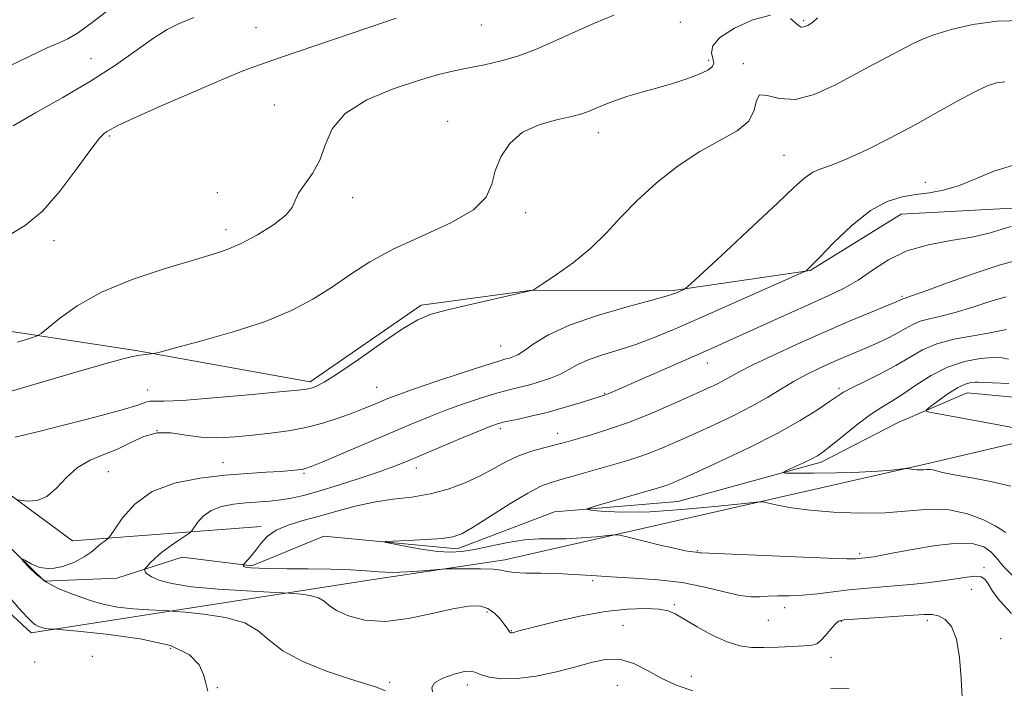
# Model space of a CAD drawing. Extents: x 2087300 to 2090200, y 327300 to 330200.
# Drawn here: x 2087698 to 2087904, y 328801 to 328940 of the extents above; entities that cross this region are included whole.
import ezdxf

# ---------------------------------------------------------------- set-up
doc = ezdxf.new("R2010")
doc.units = 0
doc.header["$MEASUREMENT"] = 0
for name, color, linetype, lineweight in [('DTM HARD BREAKLINE', 7, 'Continuous', 0), ('DTM SPOT ELEVATION', 2, 'Continuous', 13), ('INDEX CONTOUR', 41, 'Continuous', 13), ('INTERMEDIATE CONTOUR', 44, 'Continuous', 0)]:
    doc.layers.add(name, color=color, linetype=linetype, lineweight=lineweight)

msp = doc.modelspace()

# ---------------------------------------------------------------- linework, layer by layer
at = {"layer": 'DTM HARD BREAKLINE'}
for points in [[(2087500, 328982.055, 1260.386), (2087511.7, 328963.29, 1258.4), (2087565.2, 328930.86, 1254.97), (2087596.66, 328934.28, 1254.67), (2087626.94, 328934.46, 1254.61), (2087644.85, 328922.78, 1253.05), (2087668.63, 328894.61, 1248.96), (2087688.64, 328876.29, 1247.18), (2087722.02, 328871.26, 1244.19), (2087758.45, 328864.65, 1242.35), (2087781.66, 328880.69, 1242.23), (2087804.84, 328883.81, 1242.01), (2087834.32, 328883.78, 1240.21), (2087862.94, 328887.97, 1237.93), (2087881.97, 328899.72, 1237.13), (2087906.38, 328901.04, 1236.94)], [(2087636.64, 328910.63, 1248.04), (2087666.48, 328862.69, 1242.95), (2087708.83, 328831.44, 1238.88), (2087748.21, 328834.48, 1234.31)], [(2087638.45, 328867.42, 1243.71), (2087675.73, 328834.83, 1241.43), (2087700.18, 328812.26, 1240.41), (2087771.24, 328823.32, 1234.56), (2087799.16, 328827.49, 1233.54), (2087887.9, 328847.68, 1227.69), (2087910.72, 328853.05, 1226.17), (2087922.24, 328846.84, 1225.41), (2087929.98, 328838.04, 1225.41)], [(2087688.62, 328837, 1238.29), (2087702.92, 328823.06, 1237.84), (2087718.05, 328823.65, 1236.59), (2087731.72, 328828.06, 1235.2), (2087746.27, 328826.23, 1233.83), (2087761.33, 328832.47, 1232.37), (2087789.21, 328829.79, 1231.51), (2087809.49, 328837.52, 1230.34), (2087835.29, 328839.66, 1228.94), (2087865.26, 328847.91, 1227.63), (2087881.3, 328856.18, 1226.54), (2087895.75, 328862.42, 1225.13), (2087916.56, 328860.46, 1224.42)]]:
    msp.add_polyline3d(points, dxfattribs=at)
at = {"layer": 'DTM SPOT ELEVATION'}
for p in [(2087835.8, 328939.8, 1245.2), (2087861.57, 328940.1, 1244.2), (2087747.16, 328938.66, 1249.1), (2087794.24, 328939.24, 1247.2), (2087712.68, 328932.18, 1250.9), (2087841.75, 328931.8, 1244.3), (2087848.96, 328931.17, 1242.3), (2087750.96, 328922.52, 1246.7), (2087787.23, 328919.07, 1244.5), (2087716.47, 328916, 1247.8), (2087818.67, 328916.72, 1243.4), (2087857.45, 328911.96, 1240.9), (2087887.04, 328906.34, 1238.5), (2087739.07, 328904.16, 1246.5), (2087767.36, 328903.13, 1245.6), (2087803.5, 328900.04, 1243.6), (2087740.88, 328896.44, 1246.5), (2087704.96, 328894.19, 1247.5), (2087882.11, 328882.56, 1234.2), (2087798.28, 328872.2, 1240.9), (2087841.46, 328868.64, 1235.3), (2087724.49, 328862.96, 1242.7), (2087772.38, 328863.55, 1240.9), (2087820.03, 328862.28, 1236.1), (2087868.97, 328863.33, 1230.3), (2087726.49, 328854.51, 1239.7), (2087798.21, 328854.88, 1235.6), (2087810.2, 328853.91, 1234.6), (2087740.25, 328847.78, 1238.8), (2087716.32, 328845.89, 1239.1), (2087757.17, 328845.58, 1237.8), (2087780.66, 328846.68, 1235.4), (2087839.44, 328829.4, 1231.9), (2087873.3, 328828.76, 1231.7), (2087899.27, 328825.86, 1233.7), (2087817.49, 328823.12, 1234.3), (2087896.6, 328821.32, 1234.7), (2087795.42, 328816.63, 1236.4), (2087834.58, 328818.13, 1235.8), (2087857.6, 328817.49, 1234.6), (2087854.22, 328814.88, 1234.9), (2087869.44, 328814.67, 1236.1), (2087887.41, 328814.84, 1236.4), (2087800.51, 328812.74, 1235.9), (2087823.85, 328813.82, 1237.1), (2087902.74, 328811.07, 1235.5), (2087729.28, 328809, 1240.6), (2087700.92, 328806.17, 1241.2), (2087712.98, 328807.35, 1241.5), (2087867.33, 328807.13, 1236.5), (2087775.08, 328801.92, 1237.6), (2087838.1, 328803.17, 1237.2), (2087739.09, 328800.79, 1239.8), (2087791.29, 328801.36, 1238.5), (2087822.64, 328801.29, 1239.1)]:
    msp.add_point(p, dxfattribs=at)
at = {"layer": 'INDEX CONTOUR'}
for points in [[(2087696.384, 328918.132, 1250), (2087701.06, 328920.866, 1250), (2087706.764, 328924.053, 1250), (2087712.583, 328927.461, 1250), (2087717.757, 328930.846, 1250), (2087725.735, 328936.47, 1250), (2087728.579, 328938.242, 1250), (2087730.815, 328939.399, 1250), (2087732.612, 328940.171, 1250), (2087734.168, 328940.785, 1250)], [(2087697.388, 328840.032, 1240), (2087698.239, 328839.881, 1240), (2087699.614, 328839.737, 1240), (2087701.439, 328839.882, 1240), (2087703.457, 328840.713, 1240), (2087705.475, 328842.46, 1240), (2087707.569, 328844.687, 1240), (2087709.881, 328846.792, 1240), (2087712.502, 328848.335, 1240), (2087715.322, 328849.501, 1240), (2087718.18, 328850.644, 1240), (2087720.958, 328851.984, 1240), (2087723.699, 328853.24, 1240), (2087726.487, 328854.005, 1240), (2087729.396, 328854.011, 1240), (2087732.465, 328853.563, 1240), (2087735.717, 328853.107, 1240), (2087739.164, 328852.991, 1240), (2087742.766, 328853.177, 1240), (2087746.466, 328853.53, 1240), (2087750.209, 328853.95, 1240), (2087753.936, 328854.472, 1240), (2087757.587, 328855.17, 1240), (2087761.094, 328856.08, 1240), (2087764.347, 328857.116, 1240), (2087767.23, 328858.154, 1240), (2087769.653, 328859.091, 1240), (2087771.649, 328859.906, 1240), (2087774.724, 328861.198, 1240), (2087776.651, 328861.932, 1240), (2087779.845, 328863.06, 1240), (2087784.724, 328864.72, 1240), (2087790.238, 328866.563, 1240), (2087794.97, 328868.117, 1240), (2087797.867, 328869.033, 1240), (2087799.322, 328869.456, 1240), (2087800.093, 328869.658, 1240), (2087800.84, 328869.892, 1240), (2087801.831, 328870.358, 1240), (2087803.237, 328871.238, 1240), (2087805.266, 328872.656, 1240), (2087808.276, 328874.474, 1240), (2087812.662, 328876.496, 1240), (2087818.515, 328878.518, 1240), (2087824.713, 328880.334, 1240), (2087829.832, 328881.724, 1240), (2087832.83, 328882.553, 1240), (2087834.205, 328882.974, 1240), (2087834.841, 328883.23, 1240), (2087836.568, 328883.993, 1240), (2087836.978, 328884.242, 1240), (2087838.036, 328885.174, 1240), (2087845.325, 328891.921, 1240), (2087850.977, 328897.177, 1240), (2087856.119, 328901.994, 1240), (2087859.628, 328905.319, 1240), (2087861.848, 328907.314, 1240), (2087863.479, 328908.449, 1240), (2087865.177, 328909.185, 1240), (2087867.384, 328909.947, 1240), (2087870.501, 328911.162, 1240), (2087874.76, 328913.127, 1240), (2087879.751, 328915.642, 1240), (2087884.907, 328918.388, 1240), (2087889.718, 328921.061, 1240), (2087893.935, 328923.431, 1240), (2087897.367, 328925.286, 1240), (2087899.924, 328926.478, 1240), (2087901.892, 328927.115, 1240), (2087903.651, 328927.364, 1240)], [(2087903.742, 328833.234, 1230), (2087903.025, 328833.781, 1230), (2087901.607, 328834.621, 1230), (2087899.143, 328835.85, 1230), (2087895.826, 328837.121, 1230), (2087891.992, 328837.97, 1230), (2087887.894, 328838.085, 1230), (2087878.59, 328837.344, 1230), (2087873.223, 328837.245, 1230), (2087867.817, 328837.44, 1230), (2087862.932, 328837.848, 1230), (2087859.026, 328838.382, 1230), (2087856.154, 328838.927, 1230), (2087854.268, 328839.364, 1230), (2087853.117, 328839.588, 1230), (2087851.632, 328839.555, 1230), (2087848.543, 328839.232, 1230), (2087843.039, 328838.641, 1230), (2087836.161, 328837.988, 1230), (2087829.412, 328837.528, 1230), (2087824.023, 328837.442, 1230), (2087820.136, 328837.611, 1230), (2087817.624, 328837.842, 1230), (2087816.401, 328838.008, 1230), (2087816.557, 328838.243, 1230), (2087818.228, 328838.755, 1230), (2087830.797, 328842.382, 1230), (2087832.183, 328842.799, 1230), (2087833.171, 328843.142, 1230), (2087834.282, 328843.594, 1230), (2087836.131, 328844.413, 1230), (2087839.368, 328845.881, 1230), (2087844.35, 328848.162, 1230), (2087850.283, 328850.966, 1230), (2087856.083, 328853.892, 1230), (2087860.858, 328856.579, 1230), (2087864.48, 328858.852, 1230), (2087867.012, 328860.577, 1230), (2087868.628, 328861.708, 1230), (2087869.939, 328862.541, 1230), (2087871.672, 328863.455, 1230), (2087874.336, 328864.743, 1230), (2087877.581, 328866.333, 1230), (2087880.841, 328868.063, 1230), (2087883.713, 328869.776, 1230), (2087886.441, 328871.342, 1230), (2087889.434, 328872.633, 1230), (2087892.943, 328873.569, 1230), (2087896.582, 328874.235, 1230), (2087899.808, 328874.77, 1230), (2087902.218, 328875.263, 1230), (2087903.964, 328875.64, 1230)], [(2087737.084, 328800.095, 1240), (2087736.865, 328800.885, 1240), (2087736.602, 328802.023, 1240), (2087736.157, 328803.579, 1240), (2087735.277, 328805.557, 1240), (2087733.254, 328807.678, 1240), (2087729.265, 328809.595, 1240), (2087722.954, 328811.032, 1240), (2087715.832, 328812.006, 1240), (2087709.875, 328812.6, 1240), (2087705.231, 328813.025, 1240), (2087703.798, 328813.111, 1240), (2087703.244, 328813.173, 1240), (2087702.788, 328813.261, 1240), (2087702.397, 328813.373, 1240), (2087702.01, 328813.507, 1240), (2087701.57, 328813.672, 1240), (2087701.049, 328813.944, 1240), (2087700.418, 328814.41, 1240), (2087699.583, 328815.227, 1240), (2087698.153, 328816.816, 1240), (2087687.401, 328829.136, 1240)]]:
    msp.add_polyline3d(points, dxfattribs=at)
at = {"layer": 'INTERMEDIATE CONTOUR'}
for points in [[(2087695.42, 328930.54, 1252), (2087699.866, 328932.731, 1252), (2087703.533, 328934.457, 1252), (2087705.985, 328935.495, 1252), (2087707.801, 328936.3, 1252), (2087709.815, 328937.491, 1252), (2087712.626, 328939.511, 1252), (2087715.879, 328942.066, 1252)], [(2087695.554, 328895.327, 1248), (2087699.015, 328897.416, 1248), (2087702.546, 328900.361, 1248), (2087706.259, 328904.602, 1248), (2087709.786, 328909.284, 1248), (2087712.64, 328913.23, 1248), (2087714.475, 328915.564, 1248), (2087715.513, 328916.622, 1248), (2087716.118, 328917.042, 1248), (2087716.747, 328917.42, 1248), (2087718.265, 328918.191, 1248), (2087721.632, 328919.752, 1248), (2087727.359, 328922.305, 1248), (2087734.162, 328925.28, 1248), (2087740.313, 328927.917, 1248), (2087744.624, 328929.685, 1248), (2087748.086, 328930.973, 1248), (2087752.233, 328932.4, 1248), (2087774.212, 328939.891, 1248), (2087776.417, 328940.63, 1248)], [(2087696.04, 328862.748, 1244), (2087702.379, 328864.622, 1244), (2087709.486, 328866.685, 1244), (2087715.592, 328868.429, 1244), (2087719.383, 328869.478, 1244), (2087721.36, 328869.97, 1244), (2087722.478, 328870.175, 1244), (2087723.505, 328870.317, 1244), (2087725.207, 328870.515, 1244), (2087725.77, 328870.6, 1244), (2087727.029, 328870.907, 1244), (2087730.062, 328871.696, 1244), (2087735.523, 328873.147, 1244), (2087742.362, 328875.103, 1244), (2087749.102, 328877.32, 1244), (2087754.599, 328879.606, 1244), (2087759.033, 328881.957, 1244), (2087762.918, 328884.418, 1244), (2087766.75, 328887.017, 1244), (2087770.963, 328889.717, 1244), (2087775.974, 328892.458, 1244), (2087781.928, 328895.196, 1244), (2087787.872, 328897.913, 1244), (2087792.584, 328900.601, 1244), (2087795.211, 328903.265, 1244), (2087796.393, 328905.965, 1244), (2087797.145, 328908.775, 1244), (2087798.329, 328911.704, 1244), (2087800.2, 328914.487, 1244), (2087802.861, 328916.797, 1244), (2087806.283, 328918.397, 1244), (2087809.908, 328919.426, 1244), (2087813.047, 328920.118, 1244), (2087815.214, 328920.681, 1244), (2087816.751, 328921.228, 1244), (2087818.204, 328921.85, 1244), (2087820.022, 328922.61, 1244), (2087822.254, 328923.464, 1244), (2087824.848, 328924.338, 1244), (2087827.74, 328925.183, 1244), (2087830.819, 328926.029, 1244), (2087833.957, 328926.926, 1244), (2087836.995, 328927.901, 1244), (2087839.642, 328928.883, 1244), (2087841.572, 328929.779, 1244), (2087842.564, 328930.539, 1244), (2087842.812, 328931.285, 1244), (2087842.618, 328932.183, 1244), (2087842.344, 328933.369, 1244), (2087842.602, 328934.854, 1244), (2087844.065, 328936.619, 1244), (2087847.119, 328938.565, 1244), (2087850.993, 328940.285, 1244), (2087854.631, 328941.292, 1244)], [(2087696.85, 328853.124, 1242), (2087698.594, 328853.539, 1242), (2087702.015, 328854.379, 1242), (2087707.479, 328855.752, 1242), (2087713.741, 328857.366, 1242), (2087719.151, 328858.83, 1242), (2087722.477, 328859.838, 1242), (2087724.148, 328860.406, 1242), (2087725.008, 328860.639, 1242), (2087725.926, 328860.655, 1242), (2087727.865, 328860.646, 1242), (2087731.815, 328860.819, 1242), (2087738.259, 328861.31, 1242), (2087745.678, 328861.965, 1242), (2087752.049, 328862.561, 1242), (2087755.867, 328862.932, 1242), (2087757.702, 328863.152, 1242), (2087758.646, 328863.351, 1242), (2087759.684, 328863.708, 1242), (2087761.4, 328864.59, 1242), (2087764.276, 328866.408, 1242), (2087768.538, 328869.358, 1242), (2087773.386, 328872.769, 1242), (2087777.761, 328875.753, 1242), (2087780.966, 328877.658, 1242), (2087783.735, 328878.798, 1242), (2087787.162, 328879.72, 1242), (2087791.937, 328880.837, 1242), (2087804.981, 328883.804, 1242), (2087805.077, 328883.861, 1242), (2087807.178, 328885.236, 1242), (2087809.961, 328887.093, 1242), (2087813.505, 328889.633, 1242), (2087817.121, 328892.589, 1242), (2087820.315, 328895.743, 1242), (2087823.37, 328899.066, 1242), (2087826.764, 328902.579, 1242), (2087830.833, 328906.241, 1242), (2087835.342, 328909.766, 1242), (2087839.909, 328912.809, 1242), (2087847.688, 328917.106, 1242), (2087850.108, 328919.104, 1242), (2087851.229, 328921.396, 1242), (2087851.702, 328923.478, 1242), (2087852.385, 328924.656, 1242), (2087853.974, 328924.523, 1242), (2087856.501, 328923.835, 1242), (2087859.834, 328923.632, 1242), (2087863.803, 328924.682, 1242), (2087868.09, 328926.652, 1242), (2087876.231, 328931.024, 1242), (2087884.358, 328935.299, 1242), (2087886.302, 328936.218, 1242), (2087888.819, 328937.175, 1242), (2087892.418, 328938.292, 1242), (2087896.933, 328939.349, 1242), (2087902.025, 328940.045, 1242), (2087907.294, 328940.183, 1242)], [(2087697.299, 328872.994, 1246), (2087699.84, 328873.734, 1246), (2087701.296, 328874.195, 1246), (2087702.277, 328874.753, 1246), (2087706.058, 328877.924, 1246), (2087709.786, 328880.579, 1246), (2087714.896, 328883.415, 1246), (2087721.269, 328886.048, 1246), (2087727.96, 328888.303, 1246), (2087733.813, 328890.061, 1246), (2087738.019, 328891.291, 1246), (2087741.136, 328892.328, 1246), (2087744.063, 328893.598, 1246), (2087747.428, 328895.393, 1246), (2087750.771, 328897.474, 1246), (2087753.358, 328899.471, 1246), (2087754.707, 328901.118, 1246), (2087755.338, 328902.575, 1246), (2087756.022, 328904.115, 1246), (2087757.322, 328905.97, 1246), (2087758.967, 328908.232, 1246), (2087760.479, 328910.956, 1246), (2087761.614, 328914.132, 1246), (2087763.069, 328917.5, 1246), (2087765.776, 328920.736, 1246), (2087770.31, 328923.56, 1246), (2087775.823, 328925.879, 1246), (2087781.109, 328927.646, 1246), (2087785.261, 328928.855, 1246), (2087788.569, 328929.672, 1246), (2087791.618, 328930.296, 1246), (2087794.886, 328930.924, 1246), (2087798.405, 328931.704, 1246), (2087802.097, 328932.778, 1246), (2087805.897, 328934.235, 1246), (2087809.801, 328935.962, 1246), (2087813.817, 328937.791, 1246), (2087817.914, 328939.581, 1246), (2087821.909, 328941.256, 1246)], [(2087858.82, 328940.56, 1244), (2087860.486, 328939.078, 1244), (2087861.044, 328938.794, 1244), (2087861.654, 328938.814, 1244), (2087862.447, 328939.125, 1244), (2087863.399, 328939.75, 1244), (2087864.449, 328940.725, 1244)], [(2087774.206, 328800.174, 1238), (2087772.297, 328800.931, 1238), (2087769.852, 328801.655, 1238), (2087766.441, 328802.687, 1238), (2087761.878, 328804.274, 1238), (2087756.961, 328806.285, 1238), (2087752.736, 328808.499, 1238), (2087749.881, 328810.701, 1238), (2087747.624, 328812.705, 1238), (2087744.826, 328814.334, 1238), (2087740.745, 328815.459, 1238), (2087736.207, 328816.153, 1238), (2087732.436, 328816.541, 1238), (2087730.261, 328816.738, 1238), (2087728.953, 328816.834, 1238), (2087724.753, 328817.04, 1238), (2087721.451, 328817.268, 1238), (2087718.192, 328817.628, 1238), (2087715.508, 328818.146, 1238), (2087713.212, 328818.809, 1238), (2087710.938, 328819.592, 1238), (2087708.423, 328820.486, 1238), (2087705.819, 328821.545, 1238), (2087703.381, 328822.835, 1238), (2087701.329, 328824.362, 1238), (2087699.74, 328825.879, 1238), (2087698.655, 328827.078, 1238), (2087698.115, 328827.717, 1238), (2087698.162, 328827.801, 1238), (2087698.835, 328827.405, 1238), (2087700.145, 328826.661, 1238), (2087701.994, 328825.932, 1238), (2087704.254, 328825.643, 1238), (2087706.762, 328826.087, 1238), (2087709.214, 328827.034, 1238), (2087711.271, 328828.128, 1238), (2087712.691, 328829.076, 1238), (2087713.628, 328829.852, 1238), (2087714.333, 328830.5, 1238), (2087715.003, 328831.049, 1238), (2087715.607, 328831.487, 1238), (2087716.061, 328831.794, 1238), (2087716.353, 328832.027, 1238), (2087716.757, 328832.572, 1238), (2087717.618, 328833.899, 1238), (2087719.247, 328836.273, 1238), (2087721.81, 328839.141, 1238), (2087725.442, 328841.752, 1238), (2087730.148, 328843.524, 1238), (2087735.435, 328844.565, 1238), (2087740.684, 328845.155, 1238), (2087745.362, 328845.537, 1238), (2087749.282, 328845.797, 1238), (2087752.34, 328845.985, 1238), (2087754.489, 328846.142, 1238), (2087755.902, 328846.28, 1238), (2087756.807, 328846.405, 1238), (2087757.519, 328846.568, 1238), (2087758.7, 328847.007, 1238), (2087761.095, 328848.005, 1238), (2087779.578, 328855.851, 1238), (2087783.3, 328857.388, 1238), (2087786.84, 328858.767, 1238), (2087790.481, 328860.082, 1238), (2087794.038, 328861.275, 1238), (2087797.208, 328862.246, 1238), (2087799.79, 328862.943, 1238), (2087801.992, 328863.477, 1238), (2087804.122, 328864.009, 1238), (2087806.399, 328864.66, 1238), (2087808.689, 328865.435, 1238), (2087810.766, 328866.303, 1238), (2087812.517, 328867.233, 1238), (2087814.264, 328868.208, 1238), (2087816.442, 328869.205, 1238), (2087819.356, 328870.22, 1238), (2087822.825, 328871.299, 1238), (2087826.537, 328872.507, 1238), (2087830.324, 328873.924, 1238), (2087834.571, 328875.697, 1238), (2087839.805, 328877.987, 1238), (2087860.855, 328887.309, 1238), (2087861.947, 328887.808, 1238), (2087862.186, 328887.957, 1238), (2087862.427, 328888.189, 1238), (2087863.195, 328888.966, 1238), (2087864.936, 328890.755, 1238), (2087867.912, 328893.785, 1238), (2087871.662, 328897.333, 1238), (2087875.541, 328900.44, 1238), (2087879.037, 328902.377, 1238), (2087882.161, 328903.354, 1238), (2087885.051, 328903.814, 1238), (2087887.856, 328904.166, 1238), (2087890.748, 328904.684, 1238), (2087893.907, 328905.61, 1238), (2087897.461, 328907.06, 1238), (2087901.346, 328908.673, 1238), (2087905.442, 328909.967, 1238)], [(2087894.716, 328798.729, 1236), (2087894.507, 328802.7, 1236), (2087894.165, 328807.089, 1236), (2087893.522, 328810.95, 1236), (2087892.473, 328813.553, 1236), (2087891.16, 328815.041, 1236), (2087889.787, 328815.775, 1236), (2087888.433, 328816.072, 1236), (2087886.68, 328816.083, 1236), (2087872.162, 328815.141, 1236), (2087869.997, 328814.96, 1236), (2087868.892, 328814.667, 1236), (2087868.15, 328814.046, 1236), (2087867.223, 328812.979, 1236), (2087866.16, 328811.725, 1236), (2087865.16, 328810.639, 1236), (2087864.316, 328809.985, 1236), (2087863.304, 328809.672, 1236), (2087861.694, 328809.517, 1236), (2087859.216, 328809.374, 1236), (2087856.232, 328809.245, 1236), (2087853.264, 328809.163, 1236), (2087850.681, 328809.194, 1236), (2087848.253, 328809.523, 1236), (2087845.597, 328810.358, 1236), (2087842.488, 328811.805, 1236), (2087839.317, 328813.536, 1236), (2087834.765, 328816.216, 1236), (2087833.239, 328816.871, 1236), (2087831.359, 328817.222, 1236), (2087828.559, 328817.368, 1236), (2087824.791, 328817.233, 1236), (2087820.132, 328816.699, 1236), (2087814.8, 328815.722, 1236), (2087809.58, 328814.556, 1236), (2087805.395, 328813.529, 1236), (2087802.912, 328812.89, 1236), (2087801.756, 328812.572, 1236), (2087801.002, 328812.344, 1236), (2087800.762, 328812.288, 1236), (2087800.568, 328812.261, 1236), (2087800.408, 328812.268, 1236), (2087800.262, 328812.333, 1236), (2087800.105, 328812.491, 1236), (2087799.901, 328812.785, 1236), (2087799.569, 328813.288, 1236), (2087799.011, 328814.088, 1236), (2087798.152, 328815.201, 1236), (2087796.998, 328816.394, 1236), (2087795.571, 328817.366, 1236), (2087793.836, 328817.866, 1236), (2087791.517, 328817.838, 1236), (2087788.276, 328817.278, 1236), (2087783.943, 328816.266, 1236), (2087779.009, 328815.224, 1236), (2087774.134, 328814.658, 1236), (2087769.885, 328814.928, 1236), (2087766.464, 328815.81, 1236), (2087763.986, 328816.934, 1236), (2087762.445, 328817.984, 1236), (2087761.373, 328818.87, 1236), (2087760.183, 328819.558, 1236), (2087758.474, 328820.029, 1236), (2087756.575, 328820.32, 1236), (2087754.996, 328820.482, 1236), (2087753.978, 328820.57, 1236), (2087752.675, 328820.644, 1236), (2087749.969, 328820.768, 1236), (2087745.167, 328821, 1236), (2087739.264, 328821.364, 1236), (2087733.685, 328821.882, 1236), (2087729.556, 328822.551, 1236), (2087726.842, 328823.289, 1236), (2087725.209, 328823.992, 1236), (2087724.341, 328824.572, 1236), (2087723.982, 328825.009, 1236), (2087723.891, 328825.302, 1236), (2087723.882, 328825.477, 1236), (2087723.997, 328825.675, 1236), (2087724.334, 328826.067, 1236), (2087724.984, 328826.782, 1236), (2087725.996, 328827.788, 1236), (2087727.413, 328829.009, 1236), (2087729.2, 328830.351, 1236), (2087731.03, 328831.618, 1236), (2087733.327, 328833.163, 1236), (2087733.768, 328833.582, 1236), (2087734.945, 328835.301, 1236), (2087736.119, 328836.615, 1236), (2087737.783, 328837.811, 1236), (2087739.949, 328838.623, 1236), (2087742.447, 328839.102, 1236), (2087745.061, 328839.384, 1236), (2087750.032, 328839.778, 1236), (2087752.326, 328840.023, 1236), (2087754.546, 328840.388, 1236), (2087757.046, 328840.968, 1236), (2087760.255, 328841.866, 1236), (2087764.398, 328843.126, 1236), (2087768.881, 328844.554, 1236), (2087772.909, 328845.896, 1236), (2087775.959, 328846.989, 1236), (2087778.6, 328848.038, 1236), (2087790.112, 328852.912, 1236), (2087793.836, 328854.474, 1236), (2087796.239, 328855.445, 1236), (2087797.838, 328855.986, 1236), (2087799.445, 328856.376, 1236), (2087801.707, 328856.851, 1236), (2087804.608, 328857.482, 1236), (2087807.966, 328858.301, 1236), (2087811.548, 328859.298, 1236), (2087814.908, 328860.312, 1236), (2087819.966, 328861.906, 1236), (2087820.509, 328862.108, 1236), (2087821.238, 328862.418, 1236), (2087842.209, 328871.591, 1236), (2087845.385, 328873.005, 1236), (2087848.936, 328874.613, 1236), (2087858.328, 328878.894, 1236), (2087862.983, 328880.984, 1236), (2087866.829, 328882.686, 1236), (2087870.044, 328884.22, 1236), (2087872.988, 328885.92, 1236), (2087875.994, 328887.997, 1236), (2087879.313, 328890.173, 1236), (2087883.168, 328892.047, 1236), (2087887.659, 328893.331, 1236), (2087892.366, 328894.197, 1236), (2087896.749, 328894.932, 1236), (2087900.353, 328895.746, 1236), (2087903.091, 328896.544, 1236), (2087904.967, 328897.156, 1236)], [(2087850.614, 328819.775, 1234), (2087848.255, 328820.069, 1234), (2087844.989, 328820.826, 1234), (2087840.908, 328821.823, 1234), (2087836.219, 328822.745, 1234), (2087831.155, 328823.351, 1234), (2087826.068, 328823.71, 1234), (2087821.335, 328823.966, 1234), (2087817.227, 328824.229, 1234), (2087813.58, 328824.476, 1234), (2087810.112, 328824.65, 1234), (2087806.663, 328824.719, 1234), (2087803.521, 328824.752, 1234), (2087801.084, 328824.841, 1234), (2087799.558, 328825.05, 1234), (2087798.359, 328825.313, 1234), (2087796.704, 328825.533, 1234), (2087794.086, 328825.637, 1234), (2087791.089, 328825.653, 1234), (2087788.567, 328825.632, 1234), (2087787.086, 328825.609, 1234), (2087786.049, 328825.556, 1234), (2087782.003, 328825.202, 1234), (2087778.781, 328824.98, 1234), (2087775.572, 328824.883, 1234), (2087772.834, 328824.995, 1234), (2087770.156, 328825.228, 1234), (2087766.908, 328825.45, 1234), (2087762.692, 328825.564, 1234), (2087758.034, 328825.601, 1234), (2087753.687, 328825.623, 1234), (2087750.264, 328825.677, 1234), (2087747.793, 328825.76, 1234), (2087746.157, 328825.85, 1234), (2087745.219, 328825.932, 1234), (2087744.778, 328826.012, 1234), (2087744.612, 328826.102, 1234), (2087744.534, 328826.206, 1234), (2087744.493, 328826.31, 1234), (2087744.476, 328826.393, 1234), (2087744.483, 328826.455, 1234), (2087744.588, 328826.588, 1234), (2087745.424, 328827.503, 1234), (2087746.184, 328828.384, 1234), (2087747.1, 328829.537, 1234), (2087748.156, 328830.918, 1234), (2087749.513, 328832.368, 1234), (2087751.377, 328833.699, 1234), (2087753.894, 328834.78, 1234), (2087756.955, 328835.712, 1234), (2087760.393, 328836.649, 1234), (2087764.058, 328837.694, 1234), (2087767.876, 328838.728, 1234), (2087771.789, 328839.577, 1234), (2087775.743, 328840.142, 1234), (2087779.684, 328840.615, 1234), (2087783.561, 328841.264, 1234), (2087787.311, 328842.286, 1234), (2087790.834, 328843.605, 1234), (2087794.023, 328845.077, 1234), (2087796.818, 328846.564, 1234), (2087799.374, 328847.963, 1234), (2087801.892, 328849.177, 1234), (2087804.5, 328850.134, 1234), (2087807.008, 328850.859, 1234), (2087810.793, 328851.823, 1234), (2087812.343, 328852.247, 1234), (2087814.341, 328852.807, 1234), (2087817.206, 328853.626, 1234), (2087820.878, 328854.768, 1234), (2087825.18, 328856.283, 1234), (2087829.872, 328858.162, 1234), (2087834.479, 328860.153, 1234), (2087838.466, 328861.94, 1234), (2087841.437, 328863.289, 1234), (2087843.557, 328864.281, 1234), (2087845.131, 328865.08, 1234), (2087848.266, 328866.837, 1234), (2087850.998, 328868.24, 1234), (2087855.118, 328870.213, 1234), (2087860.222, 328872.557, 1234), (2087865.705, 328874.991, 1234), (2087870.984, 328877.255, 1234), (2087875.566, 328879.169, 1234), (2087881.764, 328881.732, 1234), (2087882.034, 328881.862, 1234), (2087882.316, 328882.026, 1234), (2087882.459, 328882.087, 1234), (2087882.765, 328882.183, 1234), (2087883.923, 328882.573, 1234), (2087886.747, 328883.571, 1234), (2087891.649, 328885.334, 1234), (2087897.41, 328887.376, 1234), (2087902.409, 328889.054, 1234), (2087905.497, 328889.901, 1234)], [(2087905.464, 328824.04, 1232), (2087903.262, 328826.216, 1232), (2087901.856, 328827.89, 1232), (2087900.689, 328829.198, 1232), (2087899.235, 328830.231, 1232), (2087897.059, 328830.882, 1232), (2087893.762, 328830.999, 1232), (2087889.195, 328830.511, 1232), (2087884.252, 328829.69, 1232), (2087880.078, 328828.891, 1232), (2087876.265, 328828.148, 1232), (2087875.653, 328828.043, 1232), (2087875.162, 328827.976, 1232), (2087873.004, 328827.777, 1232), (2087872.387, 328827.734, 1232), (2087870.636, 328827.739, 1232), (2087866.642, 328827.856, 1232), (2087859.857, 328828.118, 1232), (2087840.165, 328828.933, 1232), (2087839.86, 328828.956, 1232), (2087839.288, 328829.083, 1232), (2087839.039, 328829.113, 1232), (2087838.4, 328829.157, 1232), (2087837.895, 328829.213, 1232), (2087836.855, 328829.403, 1232), (2087834.83, 328829.846, 1232), (2087831.613, 328830.602, 1232), (2087824.931, 328832.218, 1232), (2087823.165, 328832.624, 1232), (2087822.054, 328832.722, 1232), (2087820.643, 328832.598, 1232), (2087818.235, 328832.342, 1232), (2087815.146, 328832.069, 1232), (2087811.946, 328831.897, 1232), (2087806.265, 328831.889, 1232), (2087803.232, 328831.678, 1232), (2087799.736, 328831.116, 1232), (2087796.109, 328830.367, 1232), (2087792.817, 328829.668, 1232), (2087790.158, 328829.221, 1232), (2087787.75, 328829.079, 1232), (2087785.038, 328829.259, 1232), (2087781.69, 328829.741, 1232), (2087778.252, 328830.354, 1232), (2087775.491, 328830.889, 1232), (2087774.058, 328831.194, 1232), (2087774.136, 328831.331, 1232), (2087775.793, 328831.417, 1232), (2087778.914, 328831.549, 1232), (2087782.664, 328831.736, 1232), (2087786.023, 328831.964, 1232), (2087788.309, 328832.282, 1232), (2087790.158, 328832.965, 1232), (2087792.536, 328834.35, 1232), (2087800.216, 328839.196, 1232), (2087803.962, 328841.45, 1232), (2087806.676, 328842.858, 1232), (2087808.816, 328843.673, 1232), (2087811.12, 328844.332, 1232), (2087814.124, 328845.176, 1232), (2087823.845, 328847.959, 1232), (2087826.511, 328848.778, 1232), (2087829.176, 328849.713, 1232), (2087832.077, 328850.878, 1232), (2087835.305, 328852.283, 1232), (2087838.917, 328853.91, 1232), (2087842.9, 328855.729, 1232), (2087846.971, 328857.658, 1232), (2087850.779, 328859.605, 1232), (2087854.067, 328861.48, 1232), (2087856.948, 328863.241, 1232), (2087859.632, 328864.847, 1232), (2087862.285, 328866.274, 1232), (2087864.911, 328867.542, 1232), (2087867.47, 328868.688, 1232), (2087869.937, 328869.747, 1232), (2087874.716, 328871.775, 1232), (2087877.074, 328872.818, 1232), (2087879.305, 328873.867, 1232), (2087881.271, 328874.887, 1232), (2087882.898, 328875.839, 1232), (2087884.372, 328876.681, 1232), (2087885.947, 328877.36, 1232), (2087887.855, 328877.875, 1232), (2087890.253, 328878.404, 1232), (2087893.278, 328879.171, 1232), (2087896.933, 328880.299, 1232), (2087900.687, 328881.508, 1232), (2087903.872, 328882.419, 1232)], [(2087904.879, 328842.87, 1228), (2087901.006, 328843.825, 1228), (2087896.718, 328844.626, 1228), (2087893.012, 328845.276, 1228), (2087890.63, 328845.776, 1228), (2087888.562, 328846.323, 1228), (2087887.932, 328846.376, 1228), (2087887.31, 328846.344, 1228), (2087886.651, 328846.293, 1228), (2087885.93, 328846.28, 1228), (2087885.205, 328846.306, 1228), (2087884.549, 328846.361, 1228), (2087884.025, 328846.432, 1228), (2087883.639, 328846.505, 1228), (2087883.387, 328846.564, 1228), (2087883.202, 328846.591, 1228), (2087882.792, 328846.563, 1228), (2087879.944, 328846.263, 1228), (2087877.103, 328846.032, 1228), (2087873.234, 328845.826, 1228), (2087868.465, 328845.695, 1228), (2087863.646, 328845.627, 1228), (2087859.805, 328845.598, 1228), (2087857.732, 328845.606, 1228), (2087857.268, 328845.745, 1228), (2087858.015, 328846.135, 1228), (2087859.561, 328846.841, 1228), (2087861.439, 328847.712, 1228), (2087863.169, 328848.544, 1228), (2087864.443, 328849.229, 1228), (2087865.633, 328850.039, 1228), (2087867.287, 328851.342, 1228), (2087869.766, 328853.359, 1228), (2087872.703, 328855.706, 1228), (2087875.546, 328857.847, 1228), (2087877.905, 328859.411, 1228), (2087880.02, 328860.68, 1228), (2087882.294, 328862.097, 1228), (2087885.038, 328863.961, 1228), (2087888.201, 328865.99, 1228), (2087891.645, 328867.753, 1228), (2087895.191, 328868.919, 1228), (2087898.5, 328869.532, 1228), (2087901.195, 328869.734, 1228), (2087903.04, 328869.662, 1228), (2087904.366, 328869.447, 1228)], [(2087906.244, 328854.918, 1226), (2087902.663, 328855.614, 1226), (2087887.875, 328858.377, 1226), (2087887.19, 328858.548, 1226), (2087887.248, 328858.848, 1226), (2087888.102, 328859.533, 1226), (2087889.72, 328860.75, 1226), (2087891.745, 328862.195, 1226), (2087893.742, 328863.456, 1226), (2087895.354, 328864.218, 1226), (2087896.554, 328864.556, 1226), (2087897.401, 328864.637, 1226), (2087898.045, 328864.614, 1226), (2087899.041, 328864.54, 1226), (2087901.042, 328864.448, 1226), (2087904.445, 328864.364, 1226)], [(2087904.999, 328816.32, 1234), (2087902.568, 328818.913, 1234), (2087901.074, 328820.991, 1234), (2087900.15, 328822.52, 1234), (2087899.441, 328823.488, 1234), (2087898.647, 328823.972, 1234), (2087897.481, 328824.074, 1234), (2087895.719, 328823.894, 1234), (2087890.555, 328823.112, 1234), (2087887.343, 328822.708, 1234), (2087883.936, 328822.347, 1234), (2087880.544, 328822.041, 1234), (2087874.194, 328821.532, 1234), (2087871.029, 328821.225, 1234), (2087864.473, 328820.433, 1234), (2087861.373, 328820.136, 1234), (2087858.598, 328820.012, 1234), (2087856.185, 328819.983, 1234), (2087854.149, 328819.934, 1234), (2087852.422, 328819.807, 1234), (2087850.614, 328819.775, 1234)], [(2087838.421, 328800.111, 1238), (2087835.166, 328801.281, 1238), (2087831.954, 328802.734, 1238), (2087828.937, 328804.364, 1238), (2087826.08, 328805.828, 1238), (2087823.308, 328806.722, 1238), (2087820.51, 328806.761, 1238), (2087817.485, 328806.136, 1238), (2087814.002, 328805.154, 1238), (2087809.951, 328804.107, 1238), (2087805.7, 328803.216, 1238), (2087801.733, 328802.688, 1238), (2087798.456, 328802.658, 1238), (2087795.942, 328802.997, 1238), (2087794.184, 328803.505, 1238), (2087793.075, 328803.988, 1238), (2087792.124, 328804.276, 1238), (2087790.74, 328804.2, 1238), (2087788.569, 328803.656, 1238), (2087786.197, 328802.784, 1238), (2087784.442, 328801.786, 1238), (2087783.87, 328800.829, 1238), (2087784.025, 328799.931, 1238)], [(2087871.075, 328800.593, 1238), (2087869.56, 328800.707, 1238), (2087867.24, 328800.615, 1238)]]:
    msp.add_polyline3d(points, dxfattribs=at)

doc.saveas('drawing.dxf')
